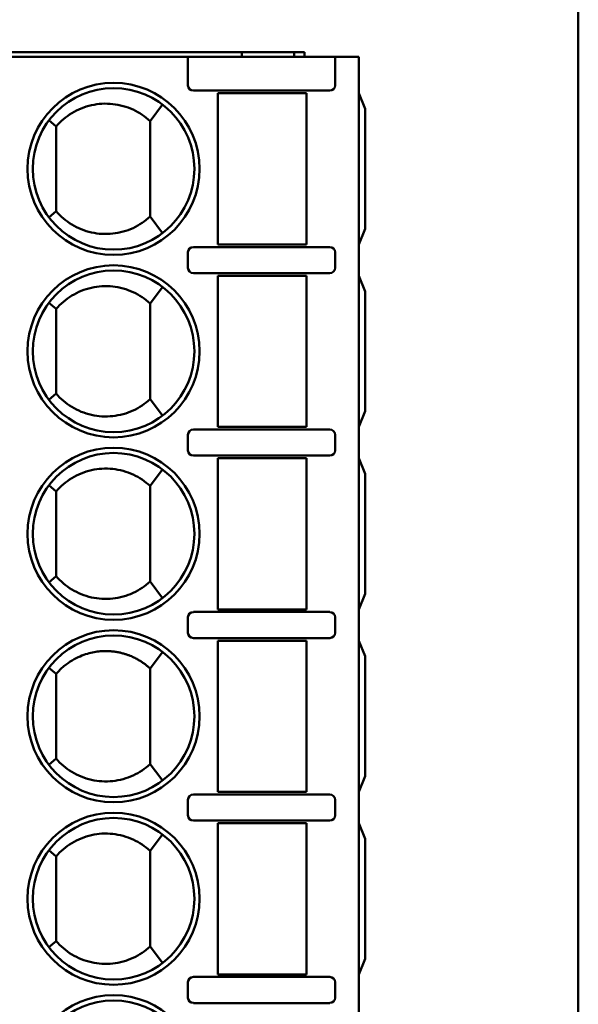
# Model space of a CAD drawing. Units: millimetres. Extents: x 786 to 1208, y 249 to 546.
# Drawn here: x 1069 to 1080, y 388 to 407 of the extents above; entities that cross this region are included whole.
import ezdxf

# ---------------------------------------------------------------- set-up
doc = ezdxf.new("R2010")
doc.units = ezdxf.units.MM
doc.layers.add('可见 (ISO)', color=7, linetype='Continuous', lineweight=50)

msp = doc.modelspace()

# ---------------------------------------------------------------- linework, layer by layer
at = {"layer": '可见 (ISO)'}
for p, q in [((1079.869, 326.865), (1079.869, 431.666)), ((1079.869, 326.865), (1079.869, 431.666)), ((1074.619, 406.465), (1063.619, 406.465)), ((1074.619, 406.465), (1063.619, 406.465)), ((1073.419, 406.378), (1073.419, 406.465)), ((1073.419, 406.378), (1073.419, 406.465)), ((1074.419, 406.378), (1074.419, 406.465)), ((1074.419, 406.378), (1074.419, 406.465)), ((1074.619, 406.378), (1074.619, 406.465)), ((1074.619, 406.378), (1074.619, 406.465)), ((1065.933, 406.378), (1072.383, 406.378)), ((1065.933, 406.378), (1072.383, 406.378)), ((1072.736, 406.378), (1072.383, 406.378)), ((1072.383, 405.828), (1072.383, 406.378)), ((1072.736, 406.378), (1072.383, 406.378)), ((1072.383, 405.828), (1072.383, 406.378)), ((1072.736, 406.378), (1072.924, 406.378)), ((1072.736, 406.378), (1072.924, 406.378)), ((1072.924, 406.378), (1074.668, 406.378)), ((1072.924, 406.378), (1074.668, 406.378)), ((1074.668, 406.378), (1074.856, 406.378)), ((1074.668, 406.378), (1074.856, 406.378)), ((1075.209, 406.378), (1074.856, 406.378)), ((1075.209, 406.378), (1074.856, 406.378)), ((1075.209, 406.378), (1075.658, 406.378)), ((1075.209, 405.828), (1075.209, 406.378)), ((1075.209, 406.378), (1075.658, 406.378)), ((1075.209, 405.828), (1075.209, 406.378)), ((1075.658, 406.378), (1075.658, 370.578)), ((1075.658, 406.378), (1075.658, 370.578)), ((1072.49, 405.728), (1072.83, 405.728)), ((1072.49, 405.728), (1072.83, 405.728)), ((1072.848, 405.728), (1072.889, 405.728)), ((1072.848, 405.728), (1072.889, 405.728)), ((1074.668, 405.728), (1072.924, 405.728)), ((1074.668, 405.728), (1072.924, 405.728)), ((1072.958, 405.678), (1073.355, 405.678)), ((1072.958, 402.778), (1072.958, 405.678)), ((1072.958, 405.678), (1073.355, 405.678)), ((1072.958, 402.778), (1072.958, 405.678)), ((1073.513, 405.678), (1073.355, 405.678)), ((1073.513, 405.678), (1073.355, 405.678)), ((1074.104, 405.678), (1073.513, 405.678)), ((1074.104, 405.678), (1073.513, 405.678)), ((1074.262, 405.678), (1074.104, 405.678)), ((1074.262, 405.678), (1074.104, 405.678)), ((1074.262, 405.678), (1074.658, 405.678)), ((1074.262, 405.678), (1074.658, 405.678)), ((1074.658, 405.678), (1074.658, 402.778)), ((1074.658, 405.678), (1074.658, 402.778)), ((1074.703, 405.728), (1074.744, 405.728)), ((1074.703, 405.728), (1074.744, 405.728)), ((1074.762, 405.728), (1075.102, 405.728)), ((1074.762, 405.728), (1075.102, 405.728)), ((1075.658, 405.678), (1075.783, 405.378)), ((1075.658, 405.678), (1075.783, 405.378)), ((1071.658, 405.145), (1071.899, 405.46)), ((1071.658, 405.145), (1071.899, 405.46)), ((1075.783, 403.078), (1075.783, 405.378)), ((1075.783, 403.078), (1075.783, 405.378)), ((1069.858, 405.041), (1069.719, 405.16)), ((1069.858, 405.041), (1069.719, 405.16)), ((1069.858, 403.416), (1069.719, 403.297)), ((1069.858, 403.416), (1069.719, 403.297)), ((1071.658, 403.312), (1071.899, 402.996)), ((1071.658, 403.312), (1071.899, 402.996)), ((1075.658, 402.778), (1075.783, 403.078)), ((1075.658, 402.778), (1075.783, 403.078)), ((1072.83, 402.728), (1072.49, 402.728)), ((1072.83, 402.728), (1072.49, 402.728)), ((1072.888, 402.728), (1072.848, 402.728)), ((1072.888, 402.728), (1072.848, 402.728)), ((1072.924, 402.728), (1074.668, 402.728)), ((1072.924, 402.728), (1074.668, 402.728)), ((1073.355, 402.778), (1072.958, 402.778)), ((1073.355, 402.778), (1072.958, 402.778)), ((1073.355, 402.778), (1073.513, 402.778)), ((1073.355, 402.778), (1073.513, 402.778)), ((1073.513, 402.778), (1074.104, 402.778)), ((1073.513, 402.778), (1074.104, 402.778)), ((1074.104, 402.778), (1074.262, 402.778)), ((1074.104, 402.778), (1074.262, 402.778)), ((1074.658, 402.778), (1074.262, 402.778)), ((1074.658, 402.778), (1074.262, 402.778)), ((1074.744, 402.728), (1074.704, 402.728)), ((1074.744, 402.728), (1074.704, 402.728)), ((1075.102, 402.728), (1074.762, 402.728)), ((1075.102, 402.728), (1074.762, 402.728)), ((1072.383, 402.628), (1072.383, 402.328)), ((1072.383, 402.628), (1072.383, 402.328)), ((1075.209, 402.328), (1075.209, 402.628)), ((1075.209, 402.328), (1075.209, 402.628)), ((1072.49, 402.228), (1072.83, 402.228)), ((1072.49, 402.228), (1072.83, 402.228)), ((1072.848, 402.228), (1072.888, 402.228)), ((1072.848, 402.228), (1072.888, 402.228)), ((1074.668, 402.228), (1072.924, 402.228)), ((1074.668, 402.228), (1072.924, 402.228)), ((1072.958, 399.278), (1072.958, 402.178)), ((1072.958, 402.178), (1073.355, 402.178)), ((1072.958, 399.278), (1072.958, 402.178)), ((1072.958, 402.178), (1073.355, 402.178)), ((1073.513, 402.178), (1073.355, 402.178)), ((1073.513, 402.178), (1073.355, 402.178)), ((1074.104, 402.178), (1073.513, 402.178)), ((1074.104, 402.178), (1073.513, 402.178)), ((1074.262, 402.178), (1074.104, 402.178)), ((1074.262, 402.178), (1074.104, 402.178)), ((1074.262, 402.178), (1074.658, 402.178)), ((1074.262, 402.178), (1074.658, 402.178)), ((1074.658, 399.278), (1074.658, 402.178)), ((1074.658, 399.278), (1074.658, 402.178)), ((1074.704, 402.228), (1074.744, 402.228)), ((1074.704, 402.228), (1074.744, 402.228)), ((1074.762, 402.228), (1075.102, 402.228)), ((1074.762, 402.228), (1075.102, 402.228)), ((1075.658, 402.178), (1075.783, 401.878)), ((1075.658, 402.178), (1075.783, 401.878)), ((1071.658, 401.645), (1071.899, 401.96)), ((1071.658, 401.645), (1071.899, 401.96)), ((1075.783, 399.578), (1075.783, 401.878)), ((1075.783, 399.578), (1075.783, 401.878)), ((1069.858, 401.541), (1069.719, 401.66)), ((1069.858, 401.541), (1069.719, 401.66)), ((1069.858, 400.728), (1069.858, 401.541)), ((1069.858, 400.728), (1069.858, 401.541)), ((1069.858, 399.916), (1069.719, 399.797)), ((1069.858, 399.916), (1069.719, 399.797)), ((1071.658, 399.812), (1071.899, 399.496)), ((1071.658, 399.812), (1071.899, 399.496)), ((1075.658, 399.278), (1075.783, 399.578)), ((1075.658, 399.278), (1075.783, 399.578)), ((1073.355, 399.278), (1072.958, 399.278)), ((1073.355, 399.278), (1072.958, 399.278)), ((1073.355, 399.278), (1073.513, 399.278)), ((1073.355, 399.278), (1073.513, 399.278)), ((1073.513, 399.278), (1074.104, 399.278)), ((1073.513, 399.278), (1074.104, 399.278)), ((1074.104, 399.278), (1074.262, 399.278)), ((1074.104, 399.278), (1074.262, 399.278)), ((1074.658, 399.278), (1074.262, 399.278)), ((1074.658, 399.278), (1074.262, 399.278)), ((1072.383, 399.128), (1072.383, 398.828)), ((1072.383, 399.128), (1072.383, 398.828)), ((1072.83, 399.228), (1072.49, 399.228)), ((1072.83, 399.228), (1072.49, 399.228)), ((1072.888, 399.228), (1072.848, 399.228)), ((1072.888, 399.228), (1072.848, 399.228)), ((1072.924, 399.228), (1074.668, 399.228)), ((1072.924, 399.228), (1074.668, 399.228)), ((1074.744, 399.228), (1074.704, 399.228)), ((1074.744, 399.228), (1074.704, 399.228)), ((1075.102, 399.228), (1074.762, 399.228)), ((1075.102, 399.228), (1074.762, 399.228)), ((1075.209, 398.828), (1075.209, 399.128)), ((1075.209, 398.828), (1075.209, 399.128)), ((1072.49, 398.728), (1072.83, 398.728)), ((1072.49, 398.728), (1072.83, 398.728)), ((1072.848, 398.728), (1072.888, 398.728)), ((1072.848, 398.728), (1072.888, 398.728)), ((1074.668, 398.728), (1072.924, 398.728)), ((1074.668, 398.728), (1072.924, 398.728)), ((1072.958, 395.778), (1072.958, 398.678)), ((1072.958, 398.678), (1073.355, 398.678)), ((1072.958, 395.778), (1072.958, 398.678)), ((1072.958, 398.678), (1073.355, 398.678)), ((1073.513, 398.678), (1073.355, 398.678)), ((1073.513, 398.678), (1073.355, 398.678)), ((1074.104, 398.678), (1073.513, 398.678)), ((1074.104, 398.678), (1073.513, 398.678)), ((1074.262, 398.678), (1074.104, 398.678)), ((1074.262, 398.678), (1074.104, 398.678)), ((1074.262, 398.678), (1074.658, 398.678)), ((1074.262, 398.678), (1074.658, 398.678)), ((1074.658, 395.778), (1074.658, 398.678)), ((1074.658, 395.778), (1074.658, 398.678)), ((1074.704, 398.728), (1074.744, 398.728)), ((1074.704, 398.728), (1074.744, 398.728)), ((1074.762, 398.728), (1075.102, 398.728)), ((1074.762, 398.728), (1075.102, 398.728)), ((1075.658, 398.678), (1075.783, 398.378)), ((1075.658, 398.678), (1075.783, 398.378)), ((1070.337, 398.647), (1070.334, 398.647)), ((1070.337, 398.647), (1070.334, 398.647)), ((1071.583, 398.647), (1071.58, 398.647)), ((1071.583, 398.647), (1071.58, 398.647)), ((1071.658, 398.145), (1071.899, 398.46)), ((1071.658, 398.145), (1071.899, 398.46)), ((1075.783, 396.078), (1075.783, 398.378)), ((1075.783, 396.078), (1075.783, 398.378)), ((1069.858, 398.041), (1069.719, 398.16)), ((1069.858, 398.041), (1069.719, 398.16)), ((1069.858, 397.228), (1069.858, 398.041)), ((1069.858, 397.228), (1069.858, 398.041)), ((1069.529, 396.63), (1069.529, 396.63)), ((1069.529, 396.63), (1069.529, 396.63)), ((1069.858, 396.63), (1069.858, 396.63)), ((1069.858, 396.63), (1069.858, 396.63)), ((1072.388, 396.63), (1072.388, 396.63)), ((1072.388, 396.63), (1072.388, 396.63)), ((1069.858, 396.416), (1069.719, 396.297)), ((1069.858, 396.416), (1069.719, 396.297)), ((1071.658, 396.312), (1071.899, 395.996)), ((1071.658, 396.312), (1071.899, 395.996)), ((1075.658, 395.778), (1075.783, 396.078)), ((1075.658, 395.778), (1075.783, 396.078)), ((1071.265, 395.71), (1071.273, 395.71)), ((1071.265, 395.71), (1071.273, 395.71)), ((1072.83, 395.728), (1072.49, 395.728)), ((1072.83, 395.728), (1072.49, 395.728)), ((1072.888, 395.728), (1072.848, 395.728)), ((1072.888, 395.728), (1072.848, 395.728)), ((1072.924, 395.728), (1074.668, 395.728)), ((1072.924, 395.728), (1074.668, 395.728)), ((1073.355, 395.778), (1072.958, 395.778)), ((1073.355, 395.778), (1072.958, 395.778)), ((1073.355, 395.778), (1073.513, 395.778)), ((1073.355, 395.778), (1073.513, 395.778)), ((1073.513, 395.778), (1074.104, 395.778)), ((1073.513, 395.778), (1074.104, 395.778)), ((1074.104, 395.778), (1074.262, 395.778)), ((1074.104, 395.778), (1074.262, 395.778)), ((1074.658, 395.778), (1074.262, 395.778)), ((1074.658, 395.778), (1074.262, 395.778)), ((1074.744, 395.728), (1074.704, 395.728)), ((1074.744, 395.728), (1074.704, 395.728)), ((1075.102, 395.728), (1074.762, 395.728)), ((1075.102, 395.728), (1074.762, 395.728)), ((1072.383, 395.628), (1072.383, 395.328)), ((1072.383, 395.628), (1072.383, 395.328)), ((1075.209, 395.328), (1075.209, 395.628)), ((1075.209, 395.328), (1075.209, 395.628)), ((1072.49, 395.228), (1072.83, 395.228)), ((1072.49, 395.228), (1072.83, 395.228)), ((1072.848, 395.228), (1072.888, 395.228)), ((1072.848, 395.228), (1072.888, 395.228)), ((1074.668, 395.228), (1072.924, 395.228)), ((1074.668, 395.228), (1072.924, 395.228)), ((1072.958, 392.278), (1072.958, 395.178)), ((1072.958, 395.178), (1073.355, 395.178)), ((1072.958, 392.278), (1072.958, 395.178)), ((1072.958, 395.178), (1073.355, 395.178)), ((1073.513, 395.178), (1073.355, 395.178)), ((1073.513, 395.178), (1073.355, 395.178)), ((1074.104, 395.178), (1073.513, 395.178)), ((1074.104, 395.178), (1073.513, 395.178)), ((1074.262, 395.178), (1074.104, 395.178)), ((1074.262, 395.178), (1074.104, 395.178)), ((1074.262, 395.178), (1074.658, 395.178)), ((1074.262, 395.178), (1074.658, 395.178)), ((1074.658, 392.278), (1074.658, 395.178)), ((1074.658, 392.278), (1074.658, 395.178)), ((1074.704, 395.228), (1074.744, 395.228)), ((1074.704, 395.228), (1074.744, 395.228)), ((1074.762, 395.228), (1075.102, 395.228)), ((1074.762, 395.228), (1075.102, 395.228)), ((1075.658, 395.178), (1075.783, 394.878)), ((1075.658, 395.178), (1075.783, 394.878)), ((1071.658, 394.645), (1071.899, 394.96)), ((1071.658, 394.645), (1071.899, 394.96)), ((1075.783, 392.578), (1075.783, 394.878)), ((1075.783, 392.578), (1075.783, 394.878)), ((1069.858, 394.541), (1069.719, 394.66)), ((1069.858, 394.541), (1069.719, 394.66)), ((1071.658, 394.645), (1071.658, 392.812)), ((1071.658, 394.645), (1071.658, 392.812)), ((1069.858, 392.916), (1069.719, 392.797)), ((1069.858, 392.916), (1069.719, 392.797)), ((1071.658, 392.812), (1071.863, 392.544)), ((1071.658, 392.812), (1071.863, 392.544)), ((1071.863, 392.544), (1071.899, 392.496)), ((1071.863, 392.544), (1071.899, 392.496)), ((1075.658, 392.278), (1075.783, 392.578)), ((1075.658, 392.278), (1075.783, 392.578)), ((1073.355, 392.278), (1072.958, 392.278)), ((1073.355, 392.278), (1072.958, 392.278)), ((1073.355, 392.278), (1073.513, 392.278)), ((1073.355, 392.278), (1073.513, 392.278)), ((1073.513, 392.278), (1074.104, 392.278)), ((1073.513, 392.278), (1074.104, 392.278)), ((1074.104, 392.278), (1074.262, 392.278)), ((1074.104, 392.278), (1074.262, 392.278)), ((1074.658, 392.278), (1074.262, 392.278)), ((1074.658, 392.278), (1074.262, 392.278)), ((1072.383, 392.128), (1072.383, 391.828)), ((1072.383, 392.128), (1072.383, 391.828)), ((1072.83, 392.228), (1072.49, 392.228)), ((1072.83, 392.228), (1072.49, 392.228)), ((1072.888, 392.228), (1072.848, 392.228)), ((1072.888, 392.228), (1072.848, 392.228)), ((1072.924, 392.228), (1074.668, 392.228)), ((1072.924, 392.228), (1074.668, 392.228)), ((1074.744, 392.228), (1074.704, 392.228)), ((1074.744, 392.228), (1074.704, 392.228)), ((1075.102, 392.228), (1074.762, 392.228)), ((1075.102, 392.228), (1074.762, 392.228)), ((1075.209, 391.828), (1075.209, 392.128)), ((1075.209, 391.828), (1075.209, 392.128)), ((1072.49, 391.728), (1072.83, 391.728)), ((1072.49, 391.728), (1072.83, 391.728)), ((1072.848, 391.728), (1072.888, 391.728)), ((1072.848, 391.728), (1072.888, 391.728)), ((1074.668, 391.728), (1072.924, 391.728)), ((1074.668, 391.728), (1072.924, 391.728)), ((1074.704, 391.728), (1074.744, 391.728)), ((1074.704, 391.728), (1074.744, 391.728)), ((1074.762, 391.728), (1075.102, 391.728)), ((1074.762, 391.728), (1075.102, 391.728)), ((1072.958, 391.678), (1073.355, 391.678)), ((1072.958, 388.778), (1072.958, 391.678)), ((1072.958, 391.678), (1073.355, 391.678)), ((1072.958, 388.778), (1072.958, 391.678)), ((1073.513, 391.678), (1073.355, 391.678)), ((1073.513, 391.678), (1073.355, 391.678)), ((1074.104, 391.678), (1073.513, 391.678)), ((1074.104, 391.678), (1073.513, 391.678)), ((1074.262, 391.678), (1074.104, 391.678)), ((1074.262, 391.678), (1074.104, 391.678)), ((1074.262, 391.678), (1074.658, 391.678)), ((1074.262, 391.678), (1074.658, 391.678)), ((1074.658, 388.778), (1074.658, 391.678)), ((1074.658, 388.778), (1074.658, 391.678)), ((1075.658, 391.678), (1075.783, 391.378)), ((1075.658, 391.678), (1075.783, 391.378)), ((1071.658, 391.145), (1071.899, 391.46)), ((1071.658, 391.145), (1071.899, 391.46)), ((1075.783, 389.078), (1075.783, 391.378)), ((1075.783, 389.078), (1075.783, 391.378)), ((1069.858, 391.041), (1069.719, 391.16)), ((1069.858, 391.041), (1069.719, 391.16)), ((1069.858, 390.228), (1069.858, 391.041)), ((1069.858, 390.228), (1069.858, 391.041)), ((1069.858, 389.416), (1069.719, 389.297)), ((1069.858, 389.416), (1069.719, 389.297)), ((1071.658, 389.312), (1071.899, 388.996)), ((1071.658, 389.312), (1071.899, 388.996)), ((1075.658, 388.778), (1075.783, 389.078)), ((1075.658, 388.778), (1075.783, 389.078)), ((1072.83, 388.728), (1072.49, 388.728)), ((1072.83, 388.728), (1072.49, 388.728)), ((1072.888, 388.728), (1072.848, 388.728)), ((1072.888, 388.728), (1072.848, 388.728)), ((1072.924, 388.728), (1074.668, 388.728)), ((1072.924, 388.728), (1074.668, 388.728)), ((1073.355, 388.778), (1072.958, 388.778)), ((1073.355, 388.778), (1072.958, 388.778)), ((1073.355, 388.778), (1073.513, 388.778)), ((1073.355, 388.778), (1073.513, 388.778)), ((1073.513, 388.778), (1074.104, 388.778)), ((1073.513, 388.778), (1074.104, 388.778)), ((1074.104, 388.778), (1074.262, 388.778)), ((1074.104, 388.778), (1074.262, 388.778)), ((1074.658, 388.778), (1074.262, 388.778)), ((1074.658, 388.778), (1074.262, 388.778)), ((1074.744, 388.728), (1074.704, 388.728)), ((1074.744, 388.728), (1074.704, 388.728)), ((1075.102, 388.728), (1074.762, 388.728)), ((1075.102, 388.728), (1074.762, 388.728)), ((1072.383, 388.328), (1072.383, 388.628)), ((1072.383, 388.328), (1072.383, 388.628)), ((1075.209, 388.328), (1075.209, 388.628)), ((1075.209, 388.328), (1075.209, 388.628)), ((1072.49, 388.228), (1072.83, 388.228)), ((1072.49, 388.228), (1072.83, 388.228)), ((1072.848, 388.228), (1072.888, 388.228)), ((1072.848, 388.228), (1072.888, 388.228)), ((1074.668, 388.228), (1072.924, 388.228)), ((1074.668, 388.228), (1072.924, 388.228)), ((1074.704, 388.228), (1074.744, 388.228)), ((1074.704, 388.228), (1074.744, 388.228)), ((1074.762, 388.228), (1075.102, 388.228)), ((1074.762, 388.228), (1075.102, 388.228))]:
    msp.add_line(p, q, dxfattribs=at)
for centre, radius in [((1070.958, 404.228), 1.65), ((1070.958, 404.228), 1.65), ((1070.958, 404.228), 1.55), ((1070.958, 404.228), 1.55), ((1070.958, 400.728), 1.65), ((1070.958, 400.728), 1.65), ((1070.958, 400.728), 1.55), ((1070.958, 400.728), 1.55), ((1070.958, 397.228), 1.65), ((1070.958, 397.228), 1.65), ((1070.958, 397.228), 1.55), ((1070.958, 397.228), 1.55), ((1070.958, 393.728), 1.65), ((1070.958, 393.728), 1.65), ((1070.958, 393.728), 1.55), ((1070.958, 393.728), 1.55), ((1070.958, 390.228), 1.65), ((1070.958, 390.228), 1.65), ((1070.958, 390.228), 1.55), ((1070.958, 390.228), 1.55), ((1070.958, 386.728), 1.65), ((1070.958, 386.728), 1.65), ((1070.958, 386.728), 1.55), ((1070.958, 386.728), 1.55)]:
    msp.add_circle(centre, radius, dxfattribs=at)
for centre, major_axis, start_param, end_param in [((1072.49, 405.828), (-0.106, 0), 0, 1.570796), ((1072.49, 405.828), (-0.106, 0), 0, 1.570796), ((1075.102, 405.828), (0.106, 0), 4.712389, 6.283185), ((1075.102, 405.828), (0.106, 0), 4.712389, 6.283185), ((1072.49, 402.628), (-0.106, 0), 4.712389, 6.283185), ((1072.49, 402.628), (-0.106, 0), 4.712389, 6.283185), ((1075.102, 402.628), (0.106, 0), 0, 1.570796), ((1075.102, 402.628), (0.106, 0), 0, 1.570796), ((1072.49, 402.328), (-0.106, 0), 0, 1.570796), ((1072.49, 402.328), (-0.106, 0), 0, 1.570796), ((1075.102, 402.328), (0.106, 0), 4.712389, 6.283185), ((1075.102, 402.328), (0.106, 0), 4.712389, 6.283185), ((1072.49, 399.128), (-0.106, 0), 4.712389, 6.283185), ((1072.49, 399.128), (-0.106, 0), 4.712389, 6.283185), ((1075.102, 399.128), (0.106, 0), 0, 1.570796), ((1075.102, 399.128), (0.106, 0), 0, 1.570796), ((1072.49, 398.828), (-0.106, 0), 0, 1.570796), ((1072.49, 398.828), (-0.106, 0), 0, 1.570796), ((1075.102, 398.828), (0.106, 0), 4.712389, 6.283185), ((1075.102, 398.828), (0.106, 0), 4.712389, 6.283185), ((1072.49, 395.628), (-0.106, 0), 4.712389, 6.283185), ((1072.49, 395.628), (-0.106, 0), 4.712389, 6.283185), ((1075.102, 395.628), (0.106, 0), 0, 1.570796), ((1075.102, 395.628), (0.106, 0), 0, 1.570796), ((1072.49, 395.328), (-0.106, 0), 0, 1.570796), ((1072.49, 395.328), (-0.106, 0), 0, 1.570796), ((1075.102, 395.328), (0.106, 0), 4.712389, 6.283185), ((1075.102, 395.328), (0.106, 0), 4.712389, 6.283185), ((1072.49, 392.128), (-0.106, 0), 4.712389, 6.283185), ((1072.49, 392.128), (-0.106, 0), 4.712389, 6.283185), ((1075.102, 392.128), (0.106, 0), 0, 1.570796), ((1075.102, 392.128), (0.106, 0), 0, 1.570796), ((1072.49, 391.828), (-0.106, 0), 0, 1.570796), ((1072.49, 391.828), (-0.106, 0), 0, 1.570796), ((1075.102, 391.828), (0.106, 0), 4.712389, 6.283185), ((1075.102, 391.828), (0.106, 0), 4.712389, 6.283185), ((1072.49, 388.628), (-0.106, 0), 4.712389, 6.283185), ((1072.49, 388.628), (-0.106, 0), 4.712389, 6.283185), ((1075.102, 388.628), (0.106, 0), 0, 1.570796), ((1075.102, 388.628), (0.106, 0), 0, 1.570796), ((1072.49, 388.328), (-0.106, 0), 0, 1.570796), ((1072.49, 388.328), (-0.106, 0), 0, 1.570796), ((1075.102, 388.328), (0.106, 0), 4.712389, 6.283185), ((1075.102, 388.328), (0.106, 0), 4.712389, 6.283185)]:
    msp.add_ellipse(centre, major_axis=major_axis, ratio=0.939693, start_param=start_param, end_param=end_param, dxfattribs=at)
for points in [[(1072.848, 405.728), (1072.84, 405.728), (1072.834, 405.728), (1072.83, 405.728)], [(1072.848, 405.728), (1072.84, 405.728), (1072.834, 405.728), (1072.83, 405.728)], [(1072.924, 405.728), (1072.911, 405.728), (1072.9, 405.728), (1072.889, 405.728)], [(1072.924, 405.728), (1072.911, 405.728), (1072.9, 405.728), (1072.889, 405.728)], [(1074.703, 405.728), (1074.693, 405.728), (1074.681, 405.728), (1074.668, 405.728)], [(1074.703, 405.728), (1074.693, 405.728), (1074.681, 405.728), (1074.668, 405.728)], [(1074.762, 405.728), (1074.758, 405.728), (1074.752, 405.728), (1074.744, 405.728)], [(1074.762, 405.728), (1074.758, 405.728), (1074.752, 405.728), (1074.744, 405.728)], [(1072.83, 402.728), (1072.834, 402.728), (1072.84, 402.728), (1072.848, 402.728)], [(1072.83, 402.728), (1072.834, 402.728), (1072.84, 402.728), (1072.848, 402.728)], [(1072.888, 402.728), (1072.899, 402.728), (1072.911, 402.728), (1072.924, 402.728)], [(1072.888, 402.728), (1072.899, 402.728), (1072.911, 402.728), (1072.924, 402.728)], [(1074.668, 402.728), (1074.681, 402.728), (1074.693, 402.728), (1074.704, 402.728)], [(1074.668, 402.728), (1074.681, 402.728), (1074.693, 402.728), (1074.704, 402.728)], [(1074.744, 402.728), (1074.752, 402.728), (1074.758, 402.728), (1074.762, 402.728)], [(1074.744, 402.728), (1074.752, 402.728), (1074.758, 402.728), (1074.762, 402.728)], [(1072.848, 402.228), (1072.84, 402.228), (1072.834, 402.228), (1072.83, 402.228)], [(1072.848, 402.228), (1072.84, 402.228), (1072.834, 402.228), (1072.83, 402.228)], [(1072.924, 402.228), (1072.911, 402.228), (1072.899, 402.228), (1072.888, 402.228)], [(1072.924, 402.228), (1072.911, 402.228), (1072.899, 402.228), (1072.888, 402.228)], [(1074.704, 402.228), (1074.693, 402.228), (1074.681, 402.228), (1074.668, 402.228)], [(1074.704, 402.228), (1074.693, 402.228), (1074.681, 402.228), (1074.668, 402.228)], [(1074.762, 402.228), (1074.758, 402.228), (1074.752, 402.228), (1074.744, 402.228)], [(1074.762, 402.228), (1074.758, 402.228), (1074.752, 402.228), (1074.744, 402.228)], [(1072.83, 399.228), (1072.834, 399.228), (1072.84, 399.228), (1072.848, 399.228)], [(1072.83, 399.228), (1072.834, 399.228), (1072.84, 399.228), (1072.848, 399.228)], [(1072.888, 399.228), (1072.899, 399.228), (1072.911, 399.228), (1072.924, 399.228)], [(1072.888, 399.228), (1072.899, 399.228), (1072.911, 399.228), (1072.924, 399.228)], [(1074.668, 399.228), (1074.681, 399.228), (1074.693, 399.228), (1074.704, 399.228)], [(1074.668, 399.228), (1074.681, 399.228), (1074.693, 399.228), (1074.704, 399.228)], [(1074.744, 399.228), (1074.752, 399.228), (1074.758, 399.228), (1074.762, 399.228)], [(1074.744, 399.228), (1074.752, 399.228), (1074.758, 399.228), (1074.762, 399.228)], [(1072.848, 398.728), (1072.84, 398.728), (1072.834, 398.728), (1072.83, 398.728)], [(1072.848, 398.728), (1072.84, 398.728), (1072.834, 398.728), (1072.83, 398.728)], [(1072.924, 398.728), (1072.911, 398.728), (1072.899, 398.728), (1072.888, 398.728)], [(1072.924, 398.728), (1072.911, 398.728), (1072.899, 398.728), (1072.888, 398.728)], [(1074.704, 398.728), (1074.693, 398.728), (1074.681, 398.728), (1074.668, 398.728)], [(1074.704, 398.728), (1074.693, 398.728), (1074.681, 398.728), (1074.668, 398.728)], [(1074.762, 398.728), (1074.758, 398.728), (1074.752, 398.728), (1074.744, 398.728)], [(1074.762, 398.728), (1074.758, 398.728), (1074.752, 398.728), (1074.744, 398.728)], [(1072.83, 395.728), (1072.834, 395.728), (1072.84, 395.728), (1072.848, 395.728)], [(1072.83, 395.728), (1072.834, 395.728), (1072.84, 395.728), (1072.848, 395.728)], [(1072.888, 395.728), (1072.899, 395.728), (1072.911, 395.728), (1072.924, 395.728)], [(1072.888, 395.728), (1072.899, 395.728), (1072.911, 395.728), (1072.924, 395.728)], [(1074.668, 395.728), (1074.681, 395.728), (1074.693, 395.728), (1074.704, 395.728)], [(1074.668, 395.728), (1074.681, 395.728), (1074.693, 395.728), (1074.704, 395.728)], [(1074.744, 395.728), (1074.752, 395.728), (1074.758, 395.728), (1074.762, 395.728)], [(1074.744, 395.728), (1074.752, 395.728), (1074.758, 395.728), (1074.762, 395.728)], [(1072.848, 395.228), (1072.84, 395.228), (1072.834, 395.228), (1072.83, 395.228)], [(1072.848, 395.228), (1072.84, 395.228), (1072.834, 395.228), (1072.83, 395.228)], [(1072.924, 395.228), (1072.911, 395.228), (1072.899, 395.228), (1072.888, 395.228)], [(1072.924, 395.228), (1072.911, 395.228), (1072.899, 395.228), (1072.888, 395.228)], [(1074.704, 395.228), (1074.693, 395.228), (1074.681, 395.228), (1074.668, 395.228)], [(1074.704, 395.228), (1074.693, 395.228), (1074.681, 395.228), (1074.668, 395.228)], [(1074.762, 395.228), (1074.758, 395.228), (1074.752, 395.228), (1074.744, 395.228)], [(1074.762, 395.228), (1074.758, 395.228), (1074.752, 395.228), (1074.744, 395.228)], [(1072.83, 392.228), (1072.834, 392.228), (1072.84, 392.228), (1072.848, 392.228)], [(1072.83, 392.228), (1072.834, 392.228), (1072.84, 392.228), (1072.848, 392.228)], [(1072.888, 392.228), (1072.899, 392.228), (1072.911, 392.228), (1072.924, 392.228)], [(1072.888, 392.228), (1072.899, 392.228), (1072.911, 392.228), (1072.924, 392.228)], [(1074.668, 392.228), (1074.681, 392.228), (1074.693, 392.228), (1074.704, 392.228)], [(1074.668, 392.228), (1074.681, 392.228), (1074.693, 392.228), (1074.704, 392.228)], [(1074.744, 392.228), (1074.752, 392.228), (1074.758, 392.228), (1074.762, 392.228)], [(1074.744, 392.228), (1074.752, 392.228), (1074.758, 392.228), (1074.762, 392.228)], [(1072.848, 391.728), (1072.84, 391.728), (1072.834, 391.728), (1072.83, 391.728)], [(1072.848, 391.728), (1072.84, 391.728), (1072.834, 391.728), (1072.83, 391.728)], [(1072.924, 391.728), (1072.911, 391.728), (1072.899, 391.728), (1072.888, 391.728)], [(1072.924, 391.728), (1072.911, 391.728), (1072.899, 391.728), (1072.888, 391.728)], [(1074.704, 391.728), (1074.693, 391.728), (1074.681, 391.728), (1074.668, 391.728)], [(1074.704, 391.728), (1074.693, 391.728), (1074.681, 391.728), (1074.668, 391.728)], [(1074.762, 391.728), (1074.758, 391.728), (1074.752, 391.728), (1074.744, 391.728)], [(1074.762, 391.728), (1074.758, 391.728), (1074.752, 391.728), (1074.744, 391.728)], [(1072.83, 388.728), (1072.834, 388.728), (1072.84, 388.728), (1072.848, 388.728)], [(1072.83, 388.728), (1072.834, 388.728), (1072.84, 388.728), (1072.848, 388.728)], [(1072.888, 388.728), (1072.899, 388.728), (1072.911, 388.728), (1072.924, 388.728)], [(1072.888, 388.728), (1072.899, 388.728), (1072.911, 388.728), (1072.924, 388.728)], [(1074.668, 388.728), (1074.681, 388.728), (1074.693, 388.728), (1074.704, 388.728)], [(1074.668, 388.728), (1074.681, 388.728), (1074.693, 388.728), (1074.704, 388.728)], [(1074.744, 388.728), (1074.752, 388.728), (1074.758, 388.728), (1074.762, 388.728)], [(1074.744, 388.728), (1074.752, 388.728), (1074.758, 388.728), (1074.762, 388.728)], [(1072.848, 388.228), (1072.84, 388.228), (1072.834, 388.228), (1072.83, 388.228)], [(1072.848, 388.228), (1072.84, 388.228), (1072.834, 388.228), (1072.83, 388.228)], [(1072.924, 388.228), (1072.911, 388.228), (1072.899, 388.228), (1072.888, 388.228)], [(1072.924, 388.228), (1072.911, 388.228), (1072.899, 388.228), (1072.888, 388.228)], [(1074.704, 388.228), (1074.693, 388.228), (1074.681, 388.228), (1074.668, 388.228)], [(1074.704, 388.228), (1074.693, 388.228), (1074.681, 388.228), (1074.668, 388.228)], [(1074.762, 388.228), (1074.758, 388.228), (1074.752, 388.228), (1074.744, 388.228)], [(1074.762, 388.228), (1074.758, 388.228), (1074.752, 388.228), (1074.744, 388.228)]]:
    msp.add_open_spline(points, degree=3, dxfattribs=at)
for points, knots in [([(1071.658, 405.145), (1071.563, 405.233), (1071.343, 405.382), (1070.944, 405.494), (1070.528, 405.47), (1070.145, 405.313), (1069.943, 405.139), (1069.858, 405.041)], [0.0000011, 0.0000011, 0.0000011, 0.0000011, 0.2, 0.4, 0.6, 0.8, 0.9999988, 0.9999988, 0.9999988, 0.9999988]), ([(1071.658, 405.145), (1071.563, 405.233), (1071.343, 405.382), (1070.944, 405.494), (1070.528, 405.47), (1070.145, 405.313), (1069.943, 405.139), (1069.858, 405.041)], [0.0000011, 0.0000011, 0.0000011, 0.0000011, 0.2, 0.4, 0.6, 0.8, 0.9999988, 0.9999988, 0.9999988, 0.9999988]), ([(1071.658, 405.145), (1071.658, 404.839), (1071.658, 404.534), (1071.658, 403.923), (1071.658, 403.617), (1071.658, 403.312)], [0, 0, 0, 0, 0.0916506, 0.0916506, 0.1833014, 0.1833014, 0.1833014, 0.1833014]), ([(1071.658, 405.145), (1071.658, 404.839), (1071.658, 404.534), (1071.658, 403.923), (1071.658, 403.617), (1071.658, 403.312)], [0, 0, 0, 0, 0.0916506, 0.0916506, 0.1833014, 0.1833014, 0.1833014, 0.1833014]), ([(1069.858, 404.228), (1069.858, 404.32), (1069.858, 404.411), (1069.858, 404.501), (1069.858, 404.592), (1069.858, 404.682), (1069.858, 404.772), (1069.858, 404.862), (1069.858, 404.951), (1069.858, 405.041)], [0, 0, 0, 0, 0.3333333, 0.3333333, 0.3333333, 0.6666667, 0.6666667, 0.6666667, 1, 1, 1, 1]), ([(1069.858, 404.228), (1069.858, 404.32), (1069.858, 404.411), (1069.858, 404.501), (1069.858, 404.592), (1069.858, 404.682), (1069.858, 404.772), (1069.858, 404.862), (1069.858, 404.951), (1069.858, 405.041)], [0, 0, 0, 0, 0.3333333, 0.3333333, 0.3333333, 0.6666667, 0.6666667, 0.6666667, 1, 1, 1, 1]), ([(1069.858, 403.416), (1069.858, 403.505), (1069.858, 403.617), (1069.858, 403.953), (1069.858, 404.096), (1069.858, 404.228)], [0.00000225, 0.00000225, 0.00000225, 0.00000225, 0.0267836, 0.0267836, 0.04433554, 0.04433554, 0.04433554, 0.04433554]), ([(1069.858, 403.416), (1069.858, 403.505), (1069.858, 403.617), (1069.858, 403.953), (1069.858, 404.096), (1069.858, 404.228)], [0.00000225, 0.00000225, 0.00000225, 0.00000225, 0.0267836, 0.0267836, 0.04433554, 0.04433554, 0.04433554, 0.04433554]), ([(1069.858, 403.416), (1069.943, 403.317), (1070.145, 403.143), (1070.528, 402.987), (1070.944, 402.963), (1071.343, 403.074), (1071.563, 403.224), (1071.658, 403.312)], [0.000002, 0.000002, 0.000002, 0.000002, 0.2, 0.4, 0.6, 0.8, 0.9999992, 0.9999992, 0.9999992, 0.9999992]), ([(1069.858, 403.416), (1069.943, 403.317), (1070.145, 403.143), (1070.528, 402.987), (1070.944, 402.963), (1071.343, 403.074), (1071.563, 403.224), (1071.658, 403.312)], [0.000002, 0.000002, 0.000002, 0.000002, 0.2, 0.4, 0.6, 0.8, 0.9999992, 0.9999992, 0.9999992, 0.9999992]), ([(1071.658, 401.645), (1071.563, 401.733), (1071.343, 401.882), (1070.944, 401.994), (1070.528, 401.97), (1070.145, 401.813), (1069.943, 401.639), (1069.858, 401.541)], [0.0000018, 0.0000018, 0.0000018, 0.0000018, 0.2, 0.4, 0.6, 0.8, 0.9999963, 0.9999963, 0.9999963, 0.9999963]), ([(1071.658, 401.645), (1071.563, 401.733), (1071.343, 401.882), (1070.944, 401.994), (1070.528, 401.97), (1070.145, 401.813), (1069.943, 401.639), (1069.858, 401.541)], [0.0000018, 0.0000018, 0.0000018, 0.0000018, 0.2, 0.4, 0.6, 0.8, 0.9999963, 0.9999963, 0.9999963, 0.9999963]), ([(1071.658, 401.645), (1071.658, 401.339), (1071.658, 401.034), (1071.658, 400.423), (1071.658, 400.117), (1071.658, 399.812)], [0.0000012, 0.0000012, 0.0000012, 0.0000012, 0.0916518, 0.0916518, 0.1833024, 0.1833024, 0.1833024, 0.1833024]), ([(1071.658, 401.645), (1071.658, 401.339), (1071.658, 401.034), (1071.658, 400.423), (1071.658, 400.117), (1071.658, 399.812)], [0.0000012, 0.0000012, 0.0000012, 0.0000012, 0.0916518, 0.0916518, 0.1833024, 0.1833024, 0.1833024, 0.1833024]), ([(1069.858, 399.916), (1069.858, 400.005), (1069.858, 400.095), (1069.858, 400.185), (1069.858, 400.275), (1069.858, 400.365), (1069.858, 400.455), (1069.858, 400.546), (1069.858, 400.637), (1069.858, 400.728)], [0, 0, 0, 0, 0.3333333, 0.3333333, 0.3333333, 0.6666667, 0.6666667, 0.6666667, 1, 1, 1, 1]), ([(1069.858, 399.916), (1069.858, 400.005), (1069.858, 400.095), (1069.858, 400.185), (1069.858, 400.275), (1069.858, 400.365), (1069.858, 400.455), (1069.858, 400.546), (1069.858, 400.637), (1069.858, 400.728)], [0, 0, 0, 0, 0.3333333, 0.3333333, 0.3333333, 0.6666667, 0.6666667, 0.6666667, 1, 1, 1, 1]), ([(1069.858, 399.916), (1069.943, 399.817), (1070.145, 399.643), (1070.528, 399.487), (1070.944, 399.463), (1071.343, 399.574), (1071.563, 399.724), (1071.658, 399.812)], [0.0000018, 0.0000018, 0.0000018, 0.0000018, 0.2, 0.4, 0.6, 0.8, 0.9999987, 0.9999987, 0.9999987, 0.9999987]), ([(1069.858, 399.916), (1069.943, 399.817), (1070.145, 399.643), (1070.528, 399.487), (1070.944, 399.463), (1071.343, 399.574), (1071.563, 399.724), (1071.658, 399.812)], [0.0000018, 0.0000018, 0.0000018, 0.0000018, 0.2, 0.4, 0.6, 0.8, 0.9999987, 0.9999987, 0.9999987, 0.9999987]), ([(1071.658, 398.145), (1071.563, 398.233), (1071.343, 398.382), (1070.944, 398.494), (1070.528, 398.47), (1070.145, 398.313), (1069.943, 398.139), (1069.858, 398.041)], [0.0000013, 0.0000013, 0.0000013, 0.0000013, 0.2, 0.4, 0.6, 0.8, 0.9999963, 0.9999963, 0.9999963, 0.9999963]), ([(1071.658, 398.145), (1071.563, 398.233), (1071.343, 398.382), (1070.944, 398.494), (1070.528, 398.47), (1070.145, 398.313), (1069.943, 398.139), (1069.858, 398.041)], [0.0000013, 0.0000013, 0.0000013, 0.0000013, 0.2, 0.4, 0.6, 0.8, 0.9999963, 0.9999963, 0.9999963, 0.9999963]), ([(1071.658, 398.145), (1071.658, 398.084), (1071.658, 397.478), (1071.658, 397.057), (1071.658, 396.911), (1071.658, 396.755), (1071.658, 396.6), (1071.658, 396.533), (1071.658, 396.456), (1071.658, 396.405), (1071.658, 396.388), (1071.658, 396.358), (1071.658, 396.35), (1071.658, 396.336), (1071.658, 396.331), (1071.658, 396.32), (1071.658, 396.314), (1071.658, 396.312)], [0, 0, 0, 0, 0.01833013, 0.01833013, 0.03089362, 0.03089362, 0.03225368, 0.03225368, 0.03243085, 0.03243085, 0.03255633, 0.03255633, 0.03262968, 0.03262968, 0.03266733, 0.03266733, 0.03270786, 0.03270786, 0.03270786, 0.03270786]), ([(1071.658, 398.145), (1071.658, 398.084), (1071.658, 397.478), (1071.658, 397.057), (1071.658, 396.911), (1071.658, 396.755), (1071.658, 396.6), (1071.658, 396.533), (1071.658, 396.456), (1071.658, 396.405), (1071.658, 396.388), (1071.658, 396.358), (1071.658, 396.35), (1071.658, 396.336), (1071.658, 396.331), (1071.658, 396.32), (1071.658, 396.314), (1071.658, 396.312)], [0, 0, 0, 0, 0.01833013, 0.01833013, 0.03089362, 0.03089362, 0.03225368, 0.03225368, 0.03243085, 0.03243085, 0.03255633, 0.03255633, 0.03262968, 0.03262968, 0.03266733, 0.03266733, 0.03270786, 0.03270786, 0.03270786, 0.03270786]), ([(1069.858, 396.416), (1069.858, 396.505), (1069.858, 396.595), (1069.858, 396.685), (1069.858, 396.775), (1069.858, 396.865), (1069.858, 396.955), (1069.858, 397.046), (1069.858, 397.137), (1069.858, 397.228)], [0, 0, 0, 0, 0.3333333, 0.3333333, 0.3333333, 0.6666667, 0.6666667, 0.6666667, 1, 1, 1, 1]), ([(1069.858, 396.416), (1069.858, 396.505), (1069.858, 396.595), (1069.858, 396.685), (1069.858, 396.775), (1069.858, 396.865), (1069.858, 396.955), (1069.858, 397.046), (1069.858, 397.137), (1069.858, 397.228)], [0, 0, 0, 0, 0.3333333, 0.3333333, 0.3333333, 0.6666667, 0.6666667, 0.6666667, 1, 1, 1, 1]), ([(1069.858, 396.416), (1069.943, 396.317), (1070.145, 396.143), (1070.528, 395.987), (1070.944, 395.963), (1071.343, 396.074), (1071.563, 396.224), (1071.658, 396.312)], [0.0000018, 0.0000018, 0.0000018, 0.0000018, 0.2, 0.4, 0.6, 0.8, 0.9999993, 0.9999993, 0.9999993, 0.9999993]), ([(1069.858, 396.416), (1069.943, 396.317), (1070.145, 396.143), (1070.528, 395.987), (1070.944, 395.963), (1071.343, 396.074), (1071.563, 396.224), (1071.658, 396.312)], [0.0000018, 0.0000018, 0.0000018, 0.0000018, 0.2, 0.4, 0.6, 0.8, 0.9999993, 0.9999993, 0.9999993, 0.9999993]), ([(1071.658, 394.645), (1071.655, 394.648), (1071.651, 394.652), (1071.647, 394.655), (1071.643, 394.659), (1071.639, 394.662), (1071.635, 394.666), (1071.631, 394.67), (1071.626, 394.674), (1071.621, 394.678), (1071.617, 394.682), (1071.612, 394.686), (1071.607, 394.69), (1071.601, 394.695), (1071.596, 394.699), (1071.59, 394.703), (1071.585, 394.708), (1071.579, 394.713), (1071.573, 394.718), (1071.566, 394.722), (1071.56, 394.727), (1071.553, 394.732), (1071.546, 394.737), (1071.539, 394.743), (1071.531, 394.748), (1071.524, 394.753), (1071.516, 394.759), (1071.507, 394.765), (1071.499, 394.77), (1071.49, 394.776), (1071.481, 394.782), (1071.472, 394.788), (1071.462, 394.794), (1071.452, 394.8), (1071.442, 394.806), (1071.431, 394.812), (1071.419, 394.819), (1071.408, 394.825), (1071.396, 394.832), (1071.384, 394.838), (1071.371, 394.845), (1071.358, 394.851), (1071.344, 394.858), (1071.33, 394.865), (1071.315, 394.871), (1071.299, 394.878), (1071.284, 394.885), (1071.267, 394.891), (1071.25, 394.898), (1071.233, 394.904), (1071.214, 394.911), (1071.195, 394.917), (1071.176, 394.923), (1071.155, 394.929), (1071.133, 394.935), (1071.112, 394.941), (1071.089, 394.947), (1071.065, 394.952), (1071.041, 394.957), (1071.015, 394.961), (1070.988, 394.965), (1070.961, 394.969), (1070.933, 394.972), (1070.903, 394.975), (1070.873, 394.977), (1070.841, 394.978), (1070.808, 394.978), (1070.785, 394.978), (1070.761, 394.978), (1070.736, 394.976), (1070.725, 394.976), (1070.714, 394.975), (1070.702, 394.974), (1070.665, 394.971), (1070.626, 394.966), (1070.585, 394.958), (1070.544, 394.951), (1070.501, 394.941), (1070.456, 394.928), (1070.411, 394.914), (1070.364, 394.898), (1070.315, 394.877), (1070.267, 394.856), (1070.217, 394.831), (1070.165, 394.8), (1070.113, 394.769), (1070.059, 394.731), (1070.007, 394.688), (1069.955, 394.644), (1069.906, 394.596), (1069.858, 394.541)], [0.0000045, 0.0000045, 0.0000045, 0.0000045, 0.0344828, 0.0344828, 0.0344828, 0.0689655, 0.0689655, 0.0689655, 0.1034483, 0.1034483, 0.1034483, 0.137931, 0.137931, 0.137931, 0.1724138, 0.1724138, 0.1724138, 0.2068966, 0.2068966, 0.2068966, 0.2413793, 0.2413793, 0.2413793, 0.2758621, 0.2758621, 0.2758621, 0.3103448, 0.3103448, 0.3103448, 0.3448276, 0.3448276, 0.3448276, 0.3793103, 0.3793103, 0.3793103, 0.4137931, 0.4137931, 0.4137931, 0.4482759, 0.4482759, 0.4482759, 0.4827586, 0.4827586, 0.4827586, 0.5172414, 0.5172414, 0.5172414, 0.5517241, 0.5517241, 0.5517241, 0.5862069, 0.5862069, 0.5862069, 0.6206897, 0.6206897, 0.6206897, 0.6551724, 0.6551724, 0.6551724, 0.6896552, 0.6896552, 0.6896552, 0.7241379, 0.7241379, 0.7241379, 0.7586207, 0.7586207, 0.7586207, 0.7823578, 0.7823578, 0.7823578, 0.7931034, 0.7931034, 0.7931034, 0.8275862, 0.8275862, 0.8275862, 0.862069, 0.862069, 0.862069, 0.8965517, 0.8965517, 0.8965517, 0.9310345, 0.9310345, 0.9310345, 0.9655172, 0.9655172, 0.9655172, 0.9999992, 0.9999992, 0.9999992, 0.9999992]), ([(1071.658, 394.645), (1071.655, 394.648), (1071.651, 394.652), (1071.647, 394.655), (1071.643, 394.659), (1071.639, 394.662), (1071.635, 394.666), (1071.631, 394.67), (1071.626, 394.674), (1071.621, 394.678), (1071.617, 394.682), (1071.612, 394.686), (1071.607, 394.69), (1071.601, 394.695), (1071.596, 394.699), (1071.59, 394.703), (1071.585, 394.708), (1071.579, 394.713), (1071.573, 394.718), (1071.566, 394.722), (1071.56, 394.727), (1071.553, 394.732), (1071.546, 394.737), (1071.539, 394.743), (1071.531, 394.748), (1071.524, 394.753), (1071.516, 394.759), (1071.507, 394.765), (1071.499, 394.77), (1071.49, 394.776), (1071.481, 394.782), (1071.472, 394.788), (1071.462, 394.794), (1071.452, 394.8), (1071.442, 394.806), (1071.431, 394.812), (1071.419, 394.819), (1071.408, 394.825), (1071.396, 394.832), (1071.384, 394.838), (1071.371, 394.845), (1071.358, 394.851), (1071.344, 394.858), (1071.33, 394.865), (1071.315, 394.871), (1071.299, 394.878), (1071.284, 394.885), (1071.267, 394.891), (1071.25, 394.898), (1071.233, 394.904), (1071.214, 394.911), (1071.195, 394.917), (1071.176, 394.923), (1071.155, 394.929), (1071.133, 394.935), (1071.112, 394.941), (1071.089, 394.947), (1071.065, 394.952), (1071.041, 394.957), (1071.015, 394.961), (1070.988, 394.965), (1070.961, 394.969), (1070.933, 394.972), (1070.903, 394.975), (1070.873, 394.977), (1070.841, 394.978), (1070.808, 394.978), (1070.785, 394.978), (1070.761, 394.978), (1070.736, 394.976), (1070.725, 394.976), (1070.714, 394.975), (1070.702, 394.974), (1070.665, 394.971), (1070.626, 394.966), (1070.585, 394.958), (1070.544, 394.951), (1070.501, 394.941), (1070.456, 394.928), (1070.411, 394.914), (1070.364, 394.898), (1070.315, 394.877), (1070.267, 394.856), (1070.217, 394.831), (1070.165, 394.8), (1070.113, 394.769), (1070.059, 394.731), (1070.007, 394.688), (1069.955, 394.644), (1069.906, 394.596), (1069.858, 394.541)], [0.0000045, 0.0000045, 0.0000045, 0.0000045, 0.0344828, 0.0344828, 0.0344828, 0.0689655, 0.0689655, 0.0689655, 0.1034483, 0.1034483, 0.1034483, 0.137931, 0.137931, 0.137931, 0.1724138, 0.1724138, 0.1724138, 0.2068966, 0.2068966, 0.2068966, 0.2413793, 0.2413793, 0.2413793, 0.2758621, 0.2758621, 0.2758621, 0.3103448, 0.3103448, 0.3103448, 0.3448276, 0.3448276, 0.3448276, 0.3793103, 0.3793103, 0.3793103, 0.4137931, 0.4137931, 0.4137931, 0.4482759, 0.4482759, 0.4482759, 0.4827586, 0.4827586, 0.4827586, 0.5172414, 0.5172414, 0.5172414, 0.5517241, 0.5517241, 0.5517241, 0.5862069, 0.5862069, 0.5862069, 0.6206897, 0.6206897, 0.6206897, 0.6551724, 0.6551724, 0.6551724, 0.6896552, 0.6896552, 0.6896552, 0.7241379, 0.7241379, 0.7241379, 0.7586207, 0.7586207, 0.7586207, 0.7823578, 0.7823578, 0.7823578, 0.7931034, 0.7931034, 0.7931034, 0.8275862, 0.8275862, 0.8275862, 0.862069, 0.862069, 0.862069, 0.8965517, 0.8965517, 0.8965517, 0.9310345, 0.9310345, 0.9310345, 0.9655172, 0.9655172, 0.9655172, 0.9999992, 0.9999992, 0.9999992, 0.9999992]), ([(1069.858, 393.728), (1069.858, 393.861), (1069.858, 394.003), (1069.858, 394.211), (1069.858, 394.278), (1069.858, 394.371), (1069.858, 394.407), (1069.858, 394.457), (1069.858, 394.474), (1069.858, 394.499), (1069.858, 394.507), (1069.858, 394.52), (1069.858, 394.524), (1069.858, 394.531), (1069.858, 394.54), (1069.858, 394.541)], [0.000001, 0.000001, 0.000001, 0.000001, 0.0398472, 0.0398472, 0.06188025, 0.06188025, 0.07331541, 0.07331541, 0.07909032, 0.07909032, 0.08199247, 0.08199247, 0.08344623, 0.08344623, 0.08445496, 0.08445496, 0.08445496, 0.08445496]), ([(1069.858, 393.728), (1069.858, 393.861), (1069.858, 394.003), (1069.858, 394.211), (1069.858, 394.278), (1069.858, 394.371), (1069.858, 394.407), (1069.858, 394.457), (1069.858, 394.474), (1069.858, 394.499), (1069.858, 394.507), (1069.858, 394.52), (1069.858, 394.524), (1069.858, 394.531), (1069.858, 394.54), (1069.858, 394.541)], [0.000001, 0.000001, 0.000001, 0.000001, 0.0398472, 0.0398472, 0.06188025, 0.06188025, 0.07331541, 0.07331541, 0.07909032, 0.07909032, 0.08199247, 0.08199247, 0.08344623, 0.08344623, 0.08445496, 0.08445496, 0.08445496, 0.08445496]), ([(1069.858, 392.916), (1069.858, 393.005), (1069.858, 393.095), (1069.858, 393.185), (1069.858, 393.275), (1069.858, 393.365), (1069.858, 393.455), (1069.858, 393.546), (1069.858, 393.637), (1069.858, 393.728)], [0, 0, 0, 0, 0.3333333, 0.3333333, 0.3333333, 0.6666667, 0.6666667, 0.6666667, 1, 1, 1, 1]), ([(1069.858, 392.916), (1069.858, 393.005), (1069.858, 393.095), (1069.858, 393.185), (1069.858, 393.275), (1069.858, 393.365), (1069.858, 393.455), (1069.858, 393.546), (1069.858, 393.637), (1069.858, 393.728)], [0, 0, 0, 0, 0.3333333, 0.3333333, 0.3333333, 0.6666667, 0.6666667, 0.6666667, 1, 1, 1, 1]), ([(1069.858, 392.916), (1069.943, 392.817), (1070.145, 392.643), (1070.528, 392.487), (1070.944, 392.463), (1071.343, 392.574), (1071.563, 392.724), (1071.658, 392.812)], [0.0000018, 0.0000018, 0.0000018, 0.0000018, 0.2, 0.4, 0.6, 0.8, 0.9999919, 0.9999919, 0.9999919, 0.9999919]), ([(1069.858, 392.916), (1069.943, 392.817), (1070.145, 392.643), (1070.528, 392.487), (1070.944, 392.463), (1071.343, 392.574), (1071.563, 392.724), (1071.658, 392.812)], [0.0000018, 0.0000018, 0.0000018, 0.0000018, 0.2, 0.4, 0.6, 0.8, 0.9999919, 0.9999919, 0.9999919, 0.9999919]), ([(1071.658, 391.145), (1071.563, 391.233), (1071.343, 391.382), (1070.944, 391.494), (1070.528, 391.47), (1070.145, 391.313), (1069.943, 391.139), (1069.858, 391.041)], [0.0000018, 0.0000018, 0.0000018, 0.0000018, 0.2, 0.4, 0.6, 0.8, 0.9999963, 0.9999963, 0.9999963, 0.9999963]), ([(1071.658, 391.145), (1071.563, 391.233), (1071.343, 391.382), (1070.944, 391.494), (1070.528, 391.47), (1070.145, 391.313), (1069.943, 391.139), (1069.858, 391.041)], [0.0000018, 0.0000018, 0.0000018, 0.0000018, 0.2, 0.4, 0.6, 0.8, 0.9999963, 0.9999963, 0.9999963, 0.9999963]), ([(1071.658, 391.145), (1071.658, 390.839), (1071.658, 390.534), (1071.658, 389.923), (1071.658, 389.617), (1071.658, 389.312)], [0.0000012, 0.0000012, 0.0000012, 0.0000012, 0.0916518, 0.0916518, 0.1833024, 0.1833024, 0.1833024, 0.1833024]), ([(1071.658, 391.145), (1071.658, 390.839), (1071.658, 390.534), (1071.658, 389.923), (1071.658, 389.617), (1071.658, 389.312)], [0.0000012, 0.0000012, 0.0000012, 0.0000012, 0.0916518, 0.0916518, 0.1833024, 0.1833024, 0.1833024, 0.1833024]), ([(1069.858, 389.416), (1069.858, 389.505), (1069.858, 389.595), (1069.858, 389.685), (1069.858, 389.775), (1069.858, 389.865), (1069.858, 389.955), (1069.858, 390.046), (1069.858, 390.137), (1069.858, 390.228)], [0, 0, 0, 0, 0.3333333, 0.3333333, 0.3333333, 0.6666667, 0.6666667, 0.6666667, 1, 1, 1, 1]), ([(1069.858, 389.416), (1069.858, 389.505), (1069.858, 389.595), (1069.858, 389.685), (1069.858, 389.775), (1069.858, 389.865), (1069.858, 389.955), (1069.858, 390.046), (1069.858, 390.137), (1069.858, 390.228)], [0, 0, 0, 0, 0.3333333, 0.3333333, 0.3333333, 0.6666667, 0.6666667, 0.6666667, 1, 1, 1, 1]), ([(1069.858, 389.416), (1069.943, 389.317), (1070.145, 389.143), (1070.528, 388.987), (1070.944, 388.963), (1071.343, 389.074), (1071.563, 389.224), (1071.658, 389.312)], [0.0000018, 0.0000018, 0.0000018, 0.0000018, 0.2, 0.4, 0.6, 0.8, 0.9999987, 0.9999987, 0.9999987, 0.9999987]), ([(1069.858, 389.416), (1069.943, 389.317), (1070.145, 389.143), (1070.528, 388.987), (1070.944, 388.963), (1071.343, 389.074), (1071.563, 389.224), (1071.658, 389.312)], [0.0000018, 0.0000018, 0.0000018, 0.0000018, 0.2, 0.4, 0.6, 0.8, 0.9999987, 0.9999987, 0.9999987, 0.9999987])]:
    msp.add_open_spline(points, degree=3, knots=knots, dxfattribs=at)

doc.saveas('drawing.dxf')
